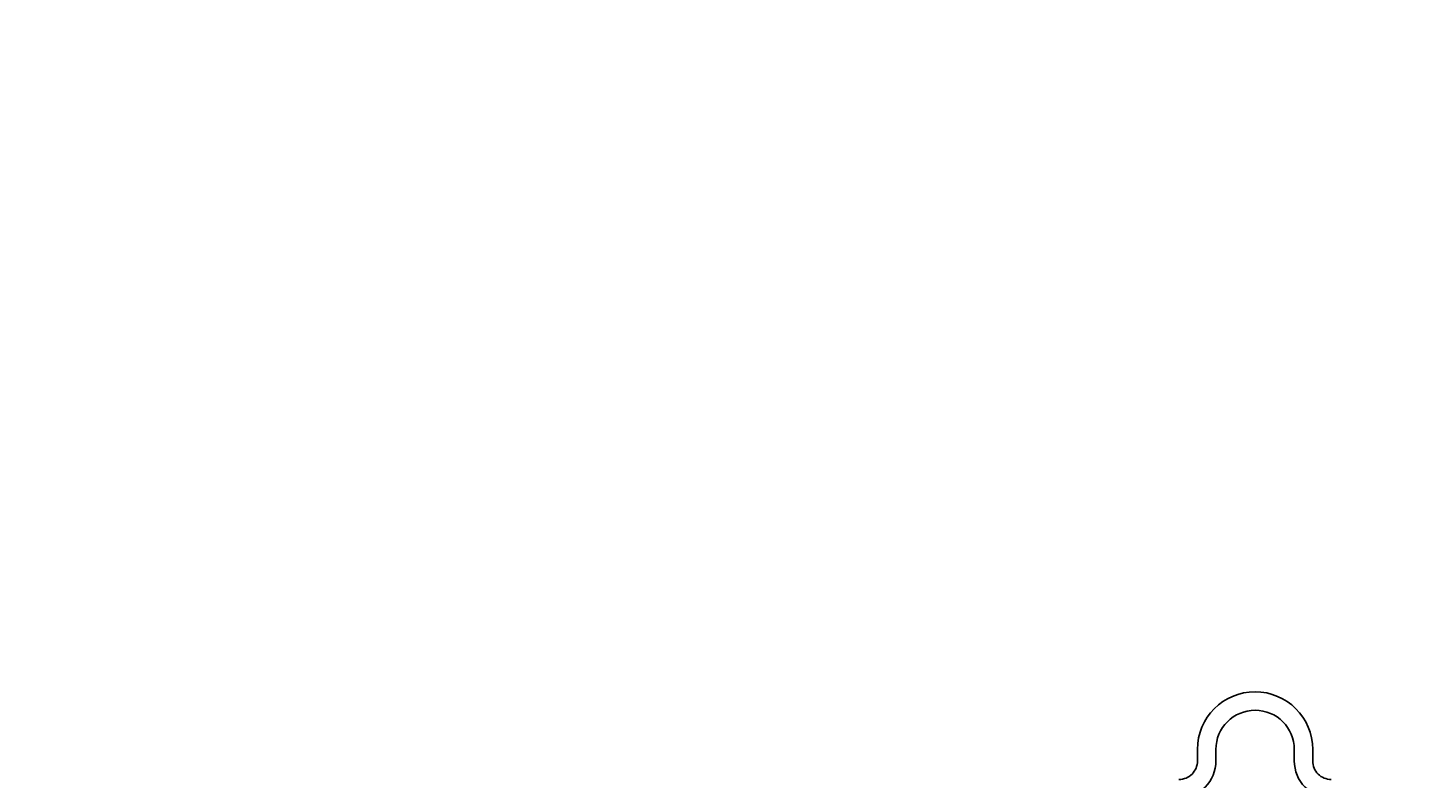
# Model space of a CAD drawing. Extents: x -20 to 195, y -5 to 189.
# Drawn here: x 86 to 146, y 59 to 92 of the extents above; entities that cross this region are included whole.
import ezdxf

# ---------------------------------------------------------------- set-up
doc = ezdxf.new("R2010")
doc.units = 0
doc.header["$LTSCALE"] = 4
doc.layers.get('0').update_dxf_attribs({"linetype": 'CONTINUOUS'})
doc.layers.get('DEFPOINTS').update_dxf_attribs({"linetype": 'CONTINUOUS'})
doc.layers.add('SAPA_BESLAG', color=1, linetype='CONTINUOUS')
doc.layers.add('SAPA_MATT', color=1, linetype='CONTINUOUS')
doc.styles.add('ISO', font='txt')
doc.dimstyles.get("Standard").update_dxf_attribs({"dimtxt": 0.18, "dimasz": 0.18, "dimexe": 0.18, "dimexo": 0.0625, "dimgap": 0.09, "dimtad": 0, "dimtih": 1, "dimtoh": 1, "dimzin": 0, "dimcen": 0.09, "dimazin": 3, "dimtfac": 1, "dimtofl": 0, "dimtmove": 0, "dimatfit": 3})

# ---------------------------------------------------------------- blocks, each defined once
blk = doc.blocks.new('*U95')
at = {"layer": 'SAPA_MATT', "color": 2, "style": 'ISO'}
blk.add_text('160', height=3, dxfattribs=at).set_placement((91.15, 185.53))
blk = doc.blocks.new('*D84')
at = {"layer": 'DEFPOINTS', "color": 0}
for p in [(14, 184.53), (14, 142.5), (174, 20.112)]:
    blk.add_point(p, dxfattribs=at)
at = {"layer": 'SAPA_MATT'}
for p, q in [((14, 144), (14, 186.03)), ((174, 21.612), (174, 186.03)), ((171, 184.53), (17, 184.53))]:
    blk.add_line(p, q, dxfattribs=at)
for points in [[(17, 185.03), (17, 184.03), (14, 184.53)], [(171, 185.03), (171, 184.03), (174, 184.53)]]:
    blk.add_solid(points, dxfattribs=at)
blk.add_blockref('*U95', (0, 0))

msp = doc.modelspace()

# ---------------------------------------------------------------- linework, layer by layer
at = {"layer": 'SAPA_BESLAG'}
for points in [[(135.702, 59.2, 0.414214), (136.502, 60), (136.502, 60.5, -1), (141.502, 60.5), (141.502, 60, 0.414214), (142.302, 59.2)], [(142.302, 58.4, -0.414214), (140.702, 60), (140.702, 60.5, 1), (137.302, 60.5), (137.302, 60, -0.414214), (135.702, 58.4)]]:
    msp.add_lwpolyline(points, format="xyb", dxfattribs=at)

# ---------------------------------------------------------------- dimensions: what is measured, and where the dimension line sits
at = {"layer": 'SAPA_MATT'}
dim = msp.add_linear_dim(base=(14, 184.53), p1=(174, 20.112), p2=(14, 142.5), angle=180, dimstyle='Standard', override={"dimscale": 1, "dimdec": 0}, dxfattribs=at)
dim.commit()
dim.dimension.update_dxf_attribs({"geometry": '*D84', "text_midpoint": (94, 187.03)})

doc.saveas('drawing.dxf')
